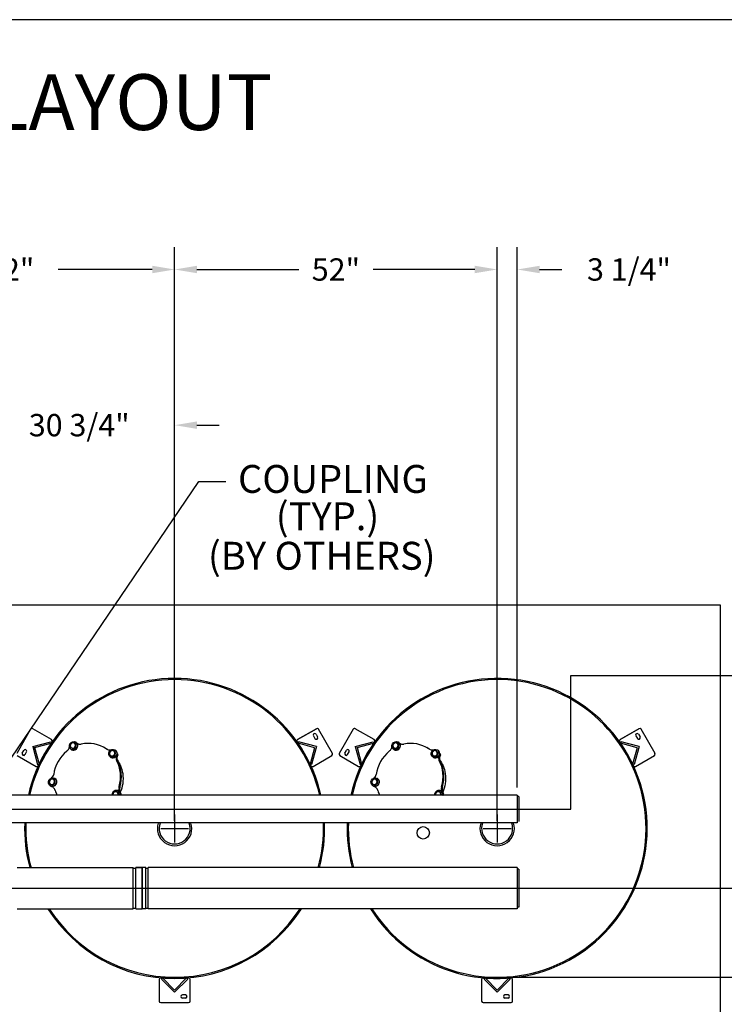
# Model space of a CAD drawing. Extents: x 1248 to 1910, y 1 to 580.
# Drawn here: x 1563 to 1676, y 421 to 580 of the extents above; entities that cross this region are included whole.
import ezdxf
from ezdxf.lldxf.tags import DXFTag

# ---------------------------------------------------------------- set-up
doc = ezdxf.new("R2010")
doc.units = 0
doc.header["$LTSCALE"] = 0.75
doc.header["$MEASUREMENT"] = 0
for name, color, linetype in [('1', 5, 'Continuous'), ('BORDER', 6, 'Continuous'), ('DIM', 1, 'Continuous'), ('LAYOUT', 7, 'Continuous'), ('PV-115DA', 7, 'Continuous'), ('T', 7, 'Continuous')]:
    doc.layers.add(name, color=color, linetype=linetype)
tags = doc.linetypes.add('CENTER', pattern=[2, 1.25, -0.25, 0.25, -0.25]).pattern_tags.tags
tags[10:11] = [DXFTag(74, 4), DXFTag(75, 0), DXFTag(340, '0'), DXFTag(46, 1.0), DXFTag(50, 0.0), DXFTag(44, 0.0), DXFTag(45, 0.0)]
tags[8:9] = [DXFTag(74, 4), DXFTag(75, 0), DXFTag(340, '0'), DXFTag(46, 1.0), DXFTag(50, 0.0), DXFTag(44, 0.0), DXFTag(45, 0.0)]
tags[6:7] = [DXFTag(74, 4), DXFTag(75, 0), DXFTag(340, '0'), DXFTag(46, 1.0), DXFTag(50, 0.0), DXFTag(44, 0.0), DXFTag(45, 0.0)]
tags[4:5] = [DXFTag(74, 4), DXFTag(75, 0), DXFTag(340, '0'), DXFTag(46, 1.0), DXFTag(50, 0.0), DXFTag(44, 0.0), DXFTag(45, 0.0)]
tags = doc.linetypes.add('PHANTOM', pattern=[2.5, 1.25, -0.25, 0.25, -0.25, 0.25, -0.25]).pattern_tags.tags
tags[14:15] = [DXFTag(74, 4), DXFTag(75, 0), DXFTag(340, '0'), DXFTag(46, 1.0), DXFTag(50, 0.0), DXFTag(44, 0.0), DXFTag(45, 0.0)]
tags[12:13] = [DXFTag(74, 4), DXFTag(75, 0), DXFTag(340, '0'), DXFTag(46, 1.0), DXFTag(50, 0.0), DXFTag(44, 0.0), DXFTag(45, 0.0)]
tags[10:11] = [DXFTag(74, 4), DXFTag(75, 0), DXFTag(340, '0'), DXFTag(46, 1.0), DXFTag(50, 0.0), DXFTag(44, 0.0), DXFTag(45, 0.0)]
tags[8:9] = [DXFTag(74, 4), DXFTag(75, 0), DXFTag(340, '0'), DXFTag(46, 1.0), DXFTag(50, 0.0), DXFTag(44, 0.0), DXFTag(45, 0.0)]
tags[6:7] = [DXFTag(74, 4), DXFTag(75, 0), DXFTag(340, '0'), DXFTag(46, 1.0), DXFTag(50, 0.0), DXFTag(44, 0.0), DXFTag(45, 0.0)]
tags[4:5] = [DXFTag(74, 4), DXFTag(75, 0), DXFTag(340, '0'), DXFTag(46, 1.0), DXFTag(50, 0.0), DXFTag(44, 0.0), DXFTag(45, 0.0)]

# ---------------------------------------------------------------- blocks, each defined once
blk = doc.blocks.new('FD')
for p, q in [((110.97, 42), (108.85, 39.88)), ((110.97, 41.64), (109.03, 39.7)), ((110.97, 42), (113.09, 39.88)), ((110.97, 41.64), (112.91, 39.7)), ((108.85, 39.88), (109.03, 39.7)), ((113.09, 39.88), (112.91, 39.7))]:
    blk.add_line(p, q)

msp = doc.modelspace()

# ---------------------------------------------------------------- linework, layer by layer
at = {"linetype": 'CENTER'}
msp.add_line((1651.47, 452.38), (1651.47, 473.89), dxfattribs=at)
for p, q in [((1564.38, 465.25), (1562.13, 461.35)), ((1567.76, 463.59), (1564.72, 465.34)), ((1610.45, 465.34), (1607.42, 463.59)), ((1607.42, 463.59), (1610.45, 465.34)), ((1613.04, 461.35), (1610.79, 465.25)), ((1616.38, 465.25), (1614.13, 461.35)), ((1619.76, 463.59), (1616.72, 465.34)), ((1662.45, 465.34), (1659.42, 463.59)), ((1659.42, 463.59), (1662.45, 465.34)), ((1665.04, 461.35), (1662.79, 465.25)), ((1609.96, 464.19), (1610.21, 463.76)), ((1610.39, 464.44), (1610.64, 464.01)), ((1661.96, 464.19), (1662.21, 463.76)), ((1662.39, 464.44), (1662.64, 464.01)), ((1567.85, 463.25), (1565.6, 459.35)), ((1608.02, 462.04), (1607.32, 463.25)), ((1609.57, 459.35), (1608.02, 462.04)), ((1619.85, 463.25), (1617.6, 459.35)), ((1660.02, 462.04), (1659.32, 463.25)), ((1661.57, 459.35), (1660.02, 462.04)), ((1562.22, 461.01), (1565.26, 459.26)), ((1563.03, 461.41), (1563.28, 461.84)), ((1563.47, 461.16), (1563.72, 461.59)), ((1609.92, 459.26), (1612.95, 461.01)), ((1614.22, 461.01), (1617.26, 459.26)), ((1615.03, 461.41), (1615.28, 461.84)), ((1615.47, 461.16), (1615.72, 461.59)), ((1661.92, 459.26), (1664.95, 461.01)), ((1642.84, 454.63), (1557.81, 454.63)), ((1642.84, 454.63), (1583.31, 454.63)), ((1642.84, 454.63), (1642.84, 450.13)), ((1642.84, 454.63), (1642.84, 450.13)), ((1643.09, 454.38), (1642.84, 454.38)), ((1643.09, 454.38), (1642.84, 454.38)), ((1643.09, 454.38), (1643.09, 450.38)), ((1643.09, 454.38), (1643.09, 450.38)), ((1642.84, 450.13), (1557.81, 450.13)), ((1642.84, 450.13), (1584.34, 450.13)), ((1642.84, 442.94), (1583.3, 442.94)), ((1642.84, 442.94), (1642.84, 436.31)), ((1643.09, 442.69), (1642.84, 442.69)), ((1643.09, 442.69), (1643.09, 436.56)), ((1642.84, 436.31), (1583.3, 436.31)), ((1643.09, 436.56), (1642.84, 436.56)), ((1585.09, 424.91), (1585.09, 421.41)), ((1585.34, 425.16), (1589.84, 425.16)), ((1590.09, 421.41), (1590.09, 424.91)), ((1637.09, 424.91), (1637.09, 421.41)), ((1637.34, 425.16), (1641.84, 425.16)), ((1642.09, 421.41), (1642.09, 424.91)), ((1589.34, 422.41), (1588.84, 422.41)), ((1641.34, 422.41), (1640.84, 422.41)), ((1585.34, 421.16), (1589.84, 421.16)), ((1589.34, 421.91), (1588.84, 421.91)), ((1637.34, 421.16), (1641.84, 421.16)), ((1641.34, 421.91), (1640.84, 421.91))]:
    msp.add_line(p, q)
at = {"color": 2, "linetype": 'CENTER', "ltscale": 10}
for p, q in [((1392.28, 452.38), (1651.47, 452.38)), ((1353.03, 439.63), (1680.76, 439.63))]:
    msp.add_line(p, q, dxfattribs=at)
at = {"color": 2}
for p, q in [((1587.59, 451.5), (1587.59, 447)), ((1639.59, 451.5), (1639.59, 447)), ((1585.34, 449.25), (1589.84, 449.25)), ((1637.34, 449.25), (1641.84, 449.25))]:
    msp.add_line(p, q, dxfattribs=at)
for centre, start, end in [((1564.6, 465.12), 60, 150), ((1610.57, 465.12), 30, 120), ((1616.6, 465.12), 60, 150), ((1662.57, 465.12), 30, 120), ((1610.17, 464.31), 30, 210), ((1610.42, 463.88), 210, 30), ((1662.17, 464.31), 30, 210), ((1662.42, 463.88), 210, 30), ((1567.63, 463.37), 330, 60), ((1607.54, 463.37), 120, 210), ((1619.63, 463.37), 330, 60), ((1659.54, 463.37), 120, 210), ((1563.25, 461.28), 150, 330), ((1563.5, 461.72), 330, 150), ((1612.82, 461.22), 300, 30), ((1614.35, 461.22), 150, 240), ((1615.25, 461.28), 150, 330), ((1615.5, 461.72), 330, 150), ((1664.82, 461.22), 300, 30), ((1565.38, 459.47), 240, 330), ((1609.79, 459.47), 210, 300), ((1617.38, 459.47), 240, 330), ((1661.79, 459.47), 210, 300), ((1585.34, 424.91), 90, 180), ((1589.84, 424.91), 0, 90), ((1637.34, 424.91), 90, 180), ((1641.84, 424.91), 0, 90), ((1588.84, 422.16), 90, 270), ((1589.34, 422.16), 270, 90), ((1640.84, 422.16), 90, 270), ((1641.34, 422.16), 270, 90), ((1585.34, 421.41), 180, 270), ((1589.84, 421.41), 270, 0), ((1637.34, 421.41), 180, 270), ((1641.84, 421.41), 270, 0)]:
    msp.add_arc(centre, 0.25, start, end)
at = {"layer": '1'}
for p, q in [((1562.21, 442.94), (1580.93, 442.94)), ((1580.93, 436.31), (1580.93, 442.94)), ((1580.93, 442.86), (1581.31, 442.86)), ((1581.31, 442.94), (1582.34, 442.94)), ((1582.34, 442.94), (1581.31, 442.94)), ((1581.31, 436.31), (1581.31, 442.94)), ((1581.31, 436.31), (1581.31, 442.94)), ((1582.34, 442.94), (1582.34, 436.31)), ((1582.34, 442.94), (1582.34, 438.63)), ((1582.34, 436.31), (1582.34, 442.94)), ((1582.96, 442.85), (1583.3, 442.85)), ((1562.21, 436.31), (1580.93, 436.31)), ((1580.33, 436.31), (1580.93, 436.31)), ((1580.93, 436.39), (1581.31, 436.39)), ((1581.31, 436.31), (1582.34, 436.31)), ((1582.96, 436.4), (1583.3, 436.4))]:
    msp.add_line(p, q, dxfattribs=at)
at = {"layer": '1', "linetype": 'Continuous'}
for p, q in [((1582.96, 442.94), (1582.34, 442.94)), ((1582.34, 436.31), (1582.34, 442.94)), ((1582.96, 436.31), (1582.96, 442.94)), ((1583.3, 436.31), (1583.3, 442.94)), ((1582.96, 436.31), (1582.34, 436.31))]:
    msp.add_line(p, q, dxfattribs=at)
at = {"layer": '1'}
msp.add_circle((1627.67, 448.54), 1, dxfattribs=at)
for centre, radius, start, end in [((1587.59, 449.25), 24.19, 12.8396, 167.1604), ((1587.59, 449.25), 24, 12.9416, 167.0584), ((1639.59, 449.25), 24.19, 212.336, 167.1604), ((1639.59, 449.25), 24, 212.6198, 167.0584), ((1587.59, 449.25), 24.19, 177.9268, 195.1281), ((1587.59, 449.25), 24, 177.9106, 195.2492), ((1587.59, 449.25), 2.78, 161.6646, 18.3354), ((1587.59, 449.25), 2.5, 159.5127, 20.4873), ((1587.59, 449.25), 24, 344.7506, 2.0894), ((1587.59, 449.25), 24.19, 344.8717, 2.0732), ((1639.59, 449.25), 24.19, 177.9268, 195.1283), ((1639.59, 449.25), 24, 177.9106, 195.2494), ((1639.59, 449.25), 2.78, 161.6646, 18.3354), ((1639.59, 449.25), 2.5, 159.5127, 20.4873), ((1639.59, 449.25), 2.5, 159.5127, 20.4873), ((1587.59, 449.25), 24.19, 212.3358, 327.664), ((1587.59, 449.25), 24, 212.6196, 327.3802)]:
    msp.add_arc(centre, radius, start, end, dxfattribs=at)
at = {"layer": 'BORDER'}
msp.add_line((1909.86, 579.66), (1248.08, 579.66), dxfattribs=at)
at = {"layer": 'BORDER', "linetype": 'PHANTOM', "ltscale": 15}
for p, q in [((1675.59, 485.25), (1386.09, 485.25)), ((1675.59, 343.25), (1675.59, 485.25))]:
    msp.add_line(p, q, dxfattribs=at)
at = {"layer": 'DIM'}
for p, q in [((1587.59, 450.5), (1587.59, 542.98)), ((1587.59, 450.5), (1587.59, 542.98)), ((1639.59, 450.5), (1639.59, 542.98)), ((1639.59, 450.5), (1639.59, 542.98)), ((1642.84, 455.88), (1642.84, 542.98)), ((1583.99, 539.38), (1568.84, 539.38)), ((1591.19, 539.38), (1607.59, 539.38)), ((1635.99, 539.38), (1619.59, 539.38)), ((1635.99, 539.38), (1632.39, 539.38)), ((1646.44, 539.38), (1650.04, 539.38)), ((1587.59, 450.5), (1587.59, 517.88)), ((1591.19, 514.28), (1594.79, 514.28)), ((1560.24, 459.09), (1591.49, 505.18)), ((1591.49, 505.18), (1595.83, 505.18)), ((1640.84, 425.25), (1692.42, 425.25))]:
    msp.add_line(p, q, dxfattribs=at)
at = {"layer": 'DIM', "linetype": 'CENTER'}
msp.add_line((1651.47, 473.89), (1805.39, 473.89), dxfattribs=at)
at = {"layer": 'DIM'}
for points in [[(1583.99, 539.98), (1583.99, 538.78), (1587.59, 539.38)], [(1591.19, 539.98), (1591.19, 538.78), (1587.59, 539.38)], [(1635.99, 539.98), (1635.99, 538.78), (1639.59, 539.38)], [(1635.99, 539.98), (1635.99, 538.78), (1639.59, 539.38)], [(1646.44, 539.98), (1646.44, 538.78), (1642.84, 539.38)], [(1591.19, 514.88), (1591.19, 513.68), (1587.59, 514.28)]]:
    msp.add_solid(points, dxfattribs=at)
at = {"layer": 'LAYOUT', "color": 2}
for p, q in [((1565.6, 459.35), (1567.85, 463.25)), ((1607.32, 463.25), (1608.02, 462.04)), ((1617.6, 459.35), (1619.85, 463.25)), ((1659.32, 463.25), (1660.02, 462.04)), ((1608.88, 460.56), (1609.57, 459.35)), ((1660.88, 460.56), (1661.57, 459.35)), ((1589.84, 425.16), (1585.34, 425.16)), ((1641.84, 425.16), (1637.34, 425.16))]:
    msp.add_line(p, q, dxfattribs=at)
at = {"layer": 'LAYOUT'}
for p, q in [((1567.53, 462.69), (1567.81, 463.18)), ((1619.53, 462.69), (1619.81, 463.18)), ((1609.25, 459.9), (1609.54, 459.41)), ((1661.25, 459.9), (1661.54, 459.41)), ((1585.98, 425.16), (1585.41, 425.16)), ((1637.98, 425.16), (1637.41, 425.16))]:
    msp.add_line(p, q, dxfattribs=at)
at = {"layer": 'LAYOUT', "color": 3}
for p, q in [((1565.68, 459.51), (1565.68, 459.51)), ((1617.68, 459.51), (1617.68, 459.51)), ((1589.66, 425.15), (1589.66, 425.15)), ((1641.66, 425.15), (1641.66, 425.15))]:
    msp.add_line(p, q, dxfattribs=at)
at = {"layer": 'PV-115DA'}
for p, q in [((1570.79, 462.73), (1570.77, 462.58)), ((1570.89, 462.31), (1571, 462.23)), ((1571.1, 463.03), (1570.97, 462.97)), ((1571.14, 462.13), (1571.21, 462.08)), ((1571.26, 463.11), (1571.33, 463.06)), ((1571.29, 462.2), (1571.42, 462.27)), ((1571.37, 462.16), (1571.5, 462.22)), ((1571.5, 462.93), (1571.39, 463.01)), ((1571.58, 462.88), (1571.47, 462.96)), ((1571.58, 462.34), (1571.65, 462.29)), ((1571.59, 462.51), (1571.61, 462.65)), ((1571.66, 463.15), (1571.62, 463.17)), ((1571.76, 463.09), (1571.63, 463.17)), ((1571.64, 463.16), (1571.65, 463.15)), ((1571.72, 462.78), (1571.64, 462.83)), ((1571.68, 462.46), (1571.7, 462.61)), ((1571.77, 463.08), (1571.97, 462.93)), ((1571.8, 463.04), (1571.84, 463.01)), ((1576.4, 462.21), (1576.26, 462.28)), ((1576.56, 462.1), (1576.68, 462.02)), ((1576.69, 462.02), (1576.78, 461.97)), ((1622.79, 462.73), (1622.77, 462.58)), ((1622.89, 462.31), (1623, 462.23)), ((1623.1, 463.03), (1622.97, 462.97)), ((1623.14, 462.13), (1623.21, 462.08)), ((1623.26, 463.11), (1623.33, 463.06)), ((1623.29, 462.2), (1623.42, 462.27)), ((1623.37, 462.16), (1623.5, 462.22)), ((1623.5, 462.93), (1623.39, 463.01)), ((1623.58, 462.88), (1623.47, 462.96)), ((1623.58, 462.34), (1623.65, 462.29)), ((1623.59, 462.51), (1623.61, 462.65)), ((1623.66, 463.15), (1623.62, 463.17)), ((1623.76, 463.09), (1623.63, 463.17)), ((1623.64, 463.16), (1623.65, 463.15)), ((1623.72, 462.78), (1623.64, 462.83)), ((1623.68, 462.46), (1623.7, 462.61)), ((1623.77, 463.08), (1623.97, 462.93)), ((1623.8, 463.04), (1623.84, 463.01)), ((1628.4, 462.21), (1628.26, 462.28)), ((1628.56, 462.1), (1628.68, 462.02)), ((1628.69, 462.02), (1628.78, 461.97)), ((1570.19, 461.7), (1570.31, 461.8)), ((1570.97, 461.95), (1570.93, 461.97)), ((1577.16, 461.56), (1577.12, 461.43)), ((1577.17, 461.13), (1577.26, 461.03)), ((1577.3, 460.71), (1577.27, 460.72)), ((1577.38, 460.9), (1577.46, 460.85)), ((1577.52, 461.8), (1577.39, 461.77)), ((1577.54, 460.94), (1577.68, 460.97)), ((1577.63, 460.89), (1577.76, 460.92)), ((1577.69, 461.84), (1577.77, 461.79)), ((1577.89, 461.61), (1577.8, 461.71)), ((1577.93, 460.97), (1577.85, 461.01)), ((1577.98, 461.56), (1577.89, 461.66)), ((1577.9, 461.18), (1577.95, 461.32)), ((1577.99, 461.9), (1577.96, 461.92)), ((1577.99, 461.13), (1578.03, 461.27)), ((1578.01, 461.48), (1578.08, 461.44)), ((1578.23, 461), (1578.21, 460.95)), ((1578.3, 461.2), (1578.3, 461.19)), ((1578.39, 461.26), (1578.31, 461.31)), ((1578.44, 461.12), (1578.35, 460.87)), ((1622.19, 461.7), (1622.31, 461.8)), ((1622.97, 461.95), (1622.93, 461.97)), ((1629.16, 461.56), (1629.12, 461.43)), ((1629.17, 461.13), (1629.26, 461.03)), ((1629.3, 460.71), (1629.27, 460.72)), ((1629.38, 460.9), (1629.46, 460.85)), ((1629.52, 461.8), (1629.39, 461.77)), ((1629.54, 460.94), (1629.68, 460.97)), ((1629.63, 460.89), (1629.76, 460.92)), ((1629.69, 461.84), (1629.77, 461.79)), ((1629.89, 461.61), (1629.8, 461.71)), ((1629.93, 460.97), (1629.85, 461.01)), ((1629.98, 461.56), (1629.89, 461.66)), ((1629.9, 461.18), (1629.95, 461.32)), ((1629.99, 461.9), (1629.96, 461.92)), ((1629.99, 461.13), (1630.03, 461.27)), ((1630.01, 461.48), (1630.08, 461.44)), ((1630.23, 461), (1630.21, 460.95)), ((1630.3, 461.2), (1630.3, 461.19)), ((1630.39, 461.26), (1630.31, 461.31)), ((1630.44, 461.12), (1630.35, 460.87)), ((1568.28, 457.29), (1568.24, 457.31)), ((1620.28, 457.29), (1620.24, 457.31)), ((1567.39, 456.78), (1567.41, 456.64)), ((1567.42, 456.47), (1567.5, 456.42)), ((1567.63, 457.15), (1567.52, 457.06)), ((1567.69, 456.04), (1567.55, 456.12)), ((1567.59, 456.1), (1567.55, 456.12)), ((1567.57, 456.4), (1567.7, 456.35)), ((1567.58, 456.11), (1567.57, 456.11)), ((1567.66, 456.35), (1567.78, 456.3)), ((1567.82, 455.98), (1567.7, 456.03)), ((1567.86, 456.28), (1567.93, 456.23)), ((1568.05, 457.13), (1567.93, 457.18)), ((1567.99, 456.38), (1568.11, 456.47)), ((1568.08, 456.33), (1568.19, 456.42)), ((1568.21, 457.06), (1568.29, 457.02)), ((1568.23, 456.75), (1568.22, 456.89)), ((1568.25, 456.57), (1568.33, 456.53)), ((1568.32, 456.7), (1568.31, 456.84)), ((1578.64, 456.02), (1578.59, 455.88)), ((1578.77, 455.94), (1578.73, 455.8)), ((1619.39, 456.78), (1619.41, 456.64)), ((1619.42, 456.47), (1619.5, 456.42)), ((1619.63, 457.15), (1619.52, 457.06)), ((1619.69, 456.04), (1619.55, 456.12)), ((1619.59, 456.1), (1619.55, 456.12)), ((1619.57, 456.4), (1619.7, 456.35)), ((1619.58, 456.11), (1619.57, 456.11)), ((1619.66, 456.35), (1619.78, 456.3)), ((1619.82, 455.98), (1619.7, 456.03)), ((1619.86, 456.28), (1619.93, 456.23)), ((1620.05, 457.13), (1619.93, 457.18)), ((1619.99, 456.38), (1620.11, 456.47)), ((1620.08, 456.33), (1620.19, 456.42)), ((1620.21, 457.06), (1620.29, 457.02)), ((1620.23, 456.75), (1620.22, 456.89)), ((1620.25, 456.57), (1620.33, 456.53)), ((1620.32, 456.7), (1620.31, 456.84)), ((1630.64, 456.02), (1630.59, 455.88)), ((1630.77, 455.94), (1630.73, 455.8)), ((1568.33, 455.37), (1568.28, 455.51)), ((1577.75, 455.01), (1577.68, 454.89)), ((1578.15, 455.17), (1578.01, 455.17)), ((1578.32, 455.17), (1578.4, 455.13)), ((1578.47, 454.91), (1578.4, 455.03)), ((1578.55, 454.86), (1578.49, 454.98)), ((1578.53, 455.28), (1578.5, 455.29)), ((1578.55, 454.75), (1578.63, 454.71)), ((1578.81, 454.96), (1578.81, 454.95)), ((1578.88, 454.99), (1578.94, 454.87)), ((1620.33, 455.37), (1620.28, 455.51)), ((1629.75, 455.01), (1629.68, 454.89)), ((1630.15, 455.17), (1630.01, 455.17)), ((1630.32, 455.17), (1630.4, 455.13)), ((1630.47, 454.91), (1630.4, 455.03)), ((1630.55, 454.86), (1630.49, 454.98)), ((1630.53, 455.28), (1630.5, 455.29)), ((1630.55, 454.75), (1630.63, 454.71)), ((1630.81, 454.96), (1630.81, 454.95)), ((1630.88, 454.99), (1630.94, 454.87))]:
    msp.add_line(p, q, dxfattribs=at)
for centre, major_axis, start_param, end_param in [((1569.5, 462.59), (0.6, 1.04), 4.655027, 5.045377), ((1571.19, 462.62), (0.218, 0.378), 2.155531, 2.871018), ((1571.19, 462.62), (0.218, 0.378), 1.108333, 1.82382), ((1571.31, 462.55), (0.345, 0.598), 3.141593, 5.654867), ((1571.19, 462.62), (0.218, 0.378), 3.202728, 3.918215), ((1571.19, 462.62), (0.218, 0.378), 0.061136, 0.776622), ((1571.19, 462.62), (0.218, 0.378), 4.249926, 4.965413), ((1571.19, 462.62), (0.218, 0.378), 5.297123, 6.01261), ((1571.56, 463.06), (0.062, 0.108), 6.178466, 6.476143), ((1571.31, 462.55), (0.345, 0.598), 5.654867, 6.283185), ((1571.7, 462.98), (0.062, 0.108), 6.178466, 6.283185), ((1572.4, 463.76), (-0.473, -0.82), 6.154037, 6.974033), ((1572.54, 463.69), (-0.473, -0.82), 6.154037, 6.197265), ((1573.45, 457.41), (-2.81, -4.87), 3.076579, 3.856868), ((1573.59, 457.33), (-2.81, -4.87), 3.076579, 3.141593), ((1577.06, 462.6), (-0.349, -0.604), 6.222394, 6.539983), ((1621.5, 462.59), (0.6, 1.04), 4.655027, 5.045377), ((1623.19, 462.62), (0.218, 0.378), 2.155531, 2.871018), ((1623.19, 462.62), (0.218, 0.378), 1.108333, 1.82382), ((1623.31, 462.55), (0.345, 0.598), 3.141593, 5.654867), ((1623.19, 462.62), (0.218, 0.378), 3.202728, 3.918215), ((1623.19, 462.62), (0.218, 0.378), 0.061136, 0.776622), ((1623.19, 462.62), (0.218, 0.378), 4.249926, 4.965413), ((1623.19, 462.62), (0.218, 0.378), 5.297123, 6.01261), ((1623.56, 463.06), (0.062, 0.108), 6.178466, 6.476143), ((1623.31, 462.55), (0.345, 0.598), 5.654867, 6.283185), ((1623.7, 462.98), (0.062, 0.108), 6.178466, 6.283185), ((1624.4, 463.76), (-0.473, -0.82), 6.154037, 6.974033), ((1624.54, 463.69), (-0.473, -0.82), 6.154037, 6.197265), ((1625.45, 457.41), (-2.81, -4.87), 3.076579, 3.856868), ((1625.59, 457.33), (-2.81, -4.87), 3.076579, 3.141593), ((1629.06, 462.6), (-0.349, -0.604), 6.222394, 6.539983), ((1573.45, 457.41), (-2.81, -4.87), 4.333216, 5.113505), ((1569.9, 462.33), (0.349, 0.604), 4.337439, 4.655027), ((1577.2, 463.09), (-0.6, -1.04), 0.256798, 0.63613), ((1577.53, 461.37), (-0.218, -0.378), 5.087684, 5.803171), ((1577.53, 461.37), (-0.218, -0.378), 4.040486, 4.755973), ((1577.53, 461.37), (-0.218, -0.378), 6.134881, 6.850368), ((1577.65, 461.3), (0.345, 0.598), 3.141593, 4.39823), ((1577.53, 461.37), (-0.218, -0.378), 2.993289, 3.708776), ((1577.53, 461.37), (-0.218, -0.378), 0.898894, 1.614381), ((1577.53, 461.37), (-0.218, -0.378), 1.946091, 2.661578), ((1577.65, 461.3), (0.345, 0.598), 4.39823, 6.283185), ((1579.07, 460.66), (-0.473, -0.82), 4.8974, 5.717396), ((1579.2, 460.58), (-0.473, -0.82), 4.8974, 5.717396), ((1578.19, 461.23), (0.062, 0.108), 4.921828, 5.346836), ((1578.32, 461.16), (0.062, 0.108), 4.921828, 6.283185), ((1625.45, 457.41), (-2.81, -4.87), 4.333216, 5.113505), ((1621.9, 462.33), (0.349, 0.604), 4.337439, 4.655027), ((1629.2, 463.09), (-0.6, -1.04), 0.256798, 0.63613), ((1629.53, 461.37), (-0.218, -0.378), 5.087684, 5.803171), ((1629.53, 461.37), (-0.218, -0.378), 4.040486, 4.755973), ((1629.53, 461.37), (-0.218, -0.378), 6.134881, 6.850368), ((1629.65, 461.3), (0.345, 0.598), 3.141593, 4.39823), ((1629.53, 461.37), (-0.218, -0.378), 2.993289, 3.708776), ((1629.53, 461.37), (-0.218, -0.378), 0.898894, 1.614381), ((1629.53, 461.37), (-0.218, -0.378), 1.946091, 2.661578), ((1629.65, 461.3), (0.345, 0.598), 4.39823, 6.283185), ((1631.07, 460.66), (-0.473, -0.82), 4.8974, 5.717396), ((1631.2, 460.58), (-0.473, -0.82), 4.8974, 5.717396), ((1630.19, 461.23), (0.062, 0.108), 4.921828, 5.346836), ((1630.32, 461.16), (0.062, 0.108), 4.921828, 6.283185), ((1573.45, 457.41), (-2.81, -4.87), 1.819942, 2.600231), ((1573.59, 457.33), (-2.81, -4.87), 1.819942, 2.600231), ((1625.45, 457.41), (-2.81, -4.87), 1.819942, 2.600231), ((1625.59, 457.33), (-2.81, -4.87), 1.819942, 2.600231), ((1567.93, 456.7), (0.345, 0.598), 3.141593, 6.283185), ((1567.19, 458.09), (0.473, 0.82), 4.338011, 5.089077), ((1619.93, 456.7), (0.345, 0.598), 3.141593, 6.283185), ((1619.19, 458.09), (0.473, 0.82), 4.338011, 5.089077), ((1567.81, 456.77), (0.218, 0.378), 1.317773, 2.03326), ((1567.81, 456.77), (0.218, 0.378), 2.36497, 3.080457), ((1567.61, 456.22), (0.062, 0.108), 2.926759, 3.27074), ((1567.81, 456.77), (0.218, 0.378), 0.270575, 0.986062), ((1567.75, 456.15), (0.062, 0.108), 3.141593, 3.27074), ((1567.81, 456.77), (0.218, 0.378), 3.412168, 4.127655), ((1567.26, 454.94), (0.6, 1.04), 5.911664, 6.38638), ((1567.39, 454.86), (0.6, 1.04), 0.067687, 0.166007), ((1567.81, 456.77), (0.218, 0.378), 5.506563, 6.22205), ((1567.81, 456.77), (0.218, 0.378), 4.459365, 5.174852), ((1567.65, 455.26), (0.349, 0.604), 5.594076, 5.911664), ((1579.24, 455.71), (-0.349, -0.604), 4.965757, 5.283346), ((1579.37, 455.63), (-0.349, -0.604), 4.965757, 5.283346), ((1619.81, 456.77), (0.218, 0.378), 1.317773, 2.03326), ((1619.81, 456.77), (0.218, 0.378), 2.36497, 3.080457), ((1619.61, 456.22), (0.062, 0.108), 2.926759, 3.27074), ((1619.81, 456.77), (0.218, 0.378), 0.270575, 0.986062), ((1619.75, 456.15), (0.062, 0.108), 3.141593, 3.27074), ((1619.81, 456.77), (0.218, 0.378), 3.412168, 4.127655), ((1619.26, 454.94), (0.6, 1.04), 5.911664, 6.38638), ((1619.39, 454.86), (0.6, 1.04), 0.067687, 0.166007), ((1619.81, 456.77), (0.218, 0.378), 5.506563, 6.22205), ((1619.81, 456.77), (0.218, 0.378), 4.459365, 5.174852), ((1619.65, 455.26), (0.349, 0.604), 5.594076, 5.911664), ((1631.24, 455.71), (-0.349, -0.604), 4.965757, 5.283346), ((1631.37, 455.63), (-0.349, -0.604), 4.965757, 5.283346), ((1573.45, 457.41), (-2.81, -4.87), 5.589853, 5.739462), ((1578.16, 454.7), (-0.345, -0.598), 1.970861, 5.316617), ((1578.07, 454.75), (-0.218, -0.378), 4.878244, 5.494229), ((1578.07, 454.75), (-0.218, -0.378), 3.831047, 4.546534), ((1578.07, 454.75), (-0.218, -0.378), 2.783849, 3.499336), ((1578.07, 454.75), (-0.218, -0.378), 1.793249, 2.452139), ((1578.19, 454.68), (-0.345, -0.598), 1.998166, 3.141593), ((1579.72, 455.74), (-0.6, -1.04), 5.283346, 5.758136), ((1579.86, 455.66), (-0.6, -1.04), 5.283346, 5.820874), ((1578.71, 454.88), (-0.062, -0.108), 2.169332, 2.642422), ((1578.84, 454.8), (-0.062, -0.108), 0.637774, 2.642422), ((1625.45, 457.41), (-2.81, -4.87), 5.589853, 5.739462), ((1630.16, 454.7), (-0.345, -0.598), 1.970861, 5.316617), ((1630.07, 454.75), (-0.218, -0.378), 4.878244, 5.494229), ((1630.07, 454.75), (-0.218, -0.378), 3.831047, 4.546534), ((1630.07, 454.75), (-0.218, -0.378), 2.783849, 3.499336), ((1630.07, 454.75), (-0.218, -0.378), 1.793249, 2.452139), ((1630.19, 454.68), (-0.345, -0.598), 1.998166, 3.141593), ((1631.72, 455.74), (-0.6, -1.04), 5.283346, 5.758136), ((1631.86, 455.66), (-0.6, -1.04), 5.283346, 5.820874), ((1630.71, 454.88), (-0.062, -0.108), 2.169332, 2.642422), ((1630.84, 454.8), (-0.062, -0.108), 0.637774, 2.642422)]:
    msp.add_ellipse(centre, major_axis=major_axis, ratio=0.951057, start_param=start_param, end_param=end_param, dxfattribs=at)
for centre, major_axis in [((1571.28, 462.57), (0.345, 0.598)), ((1577.62, 461.32), (-0.345, -0.598)), ((1623.28, 462.57), (0.345, 0.598)), ((1629.62, 461.32), (-0.345, -0.598)), ((1567.9, 456.72), (0.345, 0.598)), ((1619.9, 456.72), (0.345, 0.598))]:
    msp.add_ellipse(centre, major_axis=major_axis, ratio=0.951057, dxfattribs=at)
for points, weights in [([(1570.77, 462.58), (1570.76, 462.5), (1570.76, 462.41)], [1, 1.01903336351, 1.00131912706]), ([(1570.76, 462.41), (1570.82, 462.36), (1570.89, 462.31)], [1.00131912706, 1.01903336351, 1]), ([(1570.82, 462.9), (1570.8, 462.81), (1570.79, 462.73)], [1.00131912706, 1.0190333635, 1]), ([(1570.97, 462.97), (1570.9, 462.94), (1570.82, 462.9)], [1, 1.01903336351, 1.00131912706]), ([(1571, 462.23), (1571.06, 462.18), (1571.14, 462.13)], [1, 1.0190333635, 1.00131912706]), ([(1571.26, 463.11), (1571.17, 463.07), (1571.1, 463.03)], [1.00131912706, 1.01903336351, 1]), ([(1571.14, 462.13), (1571.22, 462.17), (1571.29, 462.2)], [1.00131912706, 1.01903336351, 1]), ([(1571.21, 462.08), (1571.3, 462.12), (1571.37, 462.16)], [1.00131912706, 1.01903336351, 1]), ([(1571.39, 463.01), (1571.33, 463.05), (1571.26, 463.11)], [1, 1.0190333635, 1.00131912706]), ([(1571.47, 462.96), (1571.41, 463.01), (1571.33, 463.06)], [1, 1.0190333635, 1.00131912706]), ([(1571.42, 462.27), (1571.49, 462.3), (1571.58, 462.34)], [1, 1.01903336351, 1.00131912706]), ([(1571.64, 462.83), (1571.56, 462.88), (1571.5, 462.93)], [1.00131912706, 1.01903336351, 1]), ([(1571.5, 462.22), (1571.57, 462.25), (1571.65, 462.29)], [1, 1.01903336351, 1.00131912706]), ([(1571.72, 462.78), (1571.65, 462.83), (1571.58, 462.88)], [1.00131912706, 1.01903336351, 1]), ([(1571.58, 462.34), (1571.59, 462.43), (1571.59, 462.51)], [1.00131912706, 1.01903336347, 1]), ([(1571.61, 462.65), (1571.62, 462.74), (1571.64, 462.83)], [1, 1.01903336348, 1.00131912706]), ([(1571.65, 462.29), (1571.67, 462.38), (1571.68, 462.46)], [1.00131912706, 1.01903336347, 1]), ([(1571.7, 462.61), (1571.71, 462.69), (1571.72, 462.78)], [1, 1.01903336348, 1.00131912706]), ([(1622.77, 462.58), (1622.76, 462.5), (1622.76, 462.41)], [1, 1.01903336351, 1.00131912706]), ([(1622.76, 462.41), (1622.82, 462.36), (1622.89, 462.31)], [1.00131912706, 1.01903336351, 1]), ([(1622.82, 462.9), (1622.8, 462.81), (1622.79, 462.73)], [1.00131912706, 1.0190333635, 1]), ([(1622.97, 462.97), (1622.9, 462.94), (1622.82, 462.9)], [1, 1.01903336351, 1.00131912706]), ([(1623, 462.23), (1623.06, 462.18), (1623.14, 462.13)], [1, 1.0190333635, 1.00131912706]), ([(1623.26, 463.11), (1623.17, 463.07), (1623.1, 463.03)], [1.00131912706, 1.01903336351, 1]), ([(1623.14, 462.13), (1623.22, 462.17), (1623.29, 462.2)], [1.00131912706, 1.01903336351, 1]), ([(1623.21, 462.08), (1623.3, 462.12), (1623.37, 462.16)], [1.00131912706, 1.01903336351, 1]), ([(1623.39, 463.01), (1623.33, 463.05), (1623.26, 463.11)], [1, 1.0190333635, 1.00131912706]), ([(1623.47, 462.96), (1623.41, 463.01), (1623.33, 463.06)], [1, 1.0190333635, 1.00131912706]), ([(1623.42, 462.27), (1623.49, 462.3), (1623.58, 462.34)], [1, 1.01903336351, 1.00131912706]), ([(1623.64, 462.83), (1623.56, 462.88), (1623.5, 462.93)], [1.00131912706, 1.01903336351, 1]), ([(1623.5, 462.22), (1623.57, 462.25), (1623.65, 462.29)], [1, 1.01903336351, 1.00131912706]), ([(1623.72, 462.78), (1623.65, 462.83), (1623.58, 462.88)], [1.00131912706, 1.01903336351, 1]), ([(1623.58, 462.34), (1623.59, 462.43), (1623.59, 462.51)], [1.00131912706, 1.01903336347, 1]), ([(1623.61, 462.65), (1623.62, 462.74), (1623.64, 462.83)], [1, 1.01903336348, 1.00131912706]), ([(1623.65, 462.29), (1623.67, 462.38), (1623.68, 462.46)], [1.00131912706, 1.01903336347, 1]), ([(1623.7, 462.61), (1623.71, 462.69), (1623.72, 462.78)], [1, 1.01903336348, 1.00131912706]), ([(1577.12, 461.43), (1577.09, 461.35), (1577.07, 461.26)], [1, 1.0190333635, 1.00131912706]), ([(1577.07, 461.26), (1577.12, 461.19), (1577.17, 461.13)], [1.00131912706, 1.01903336351, 1]), ([(1577.22, 461.73), (1577.19, 461.64), (1577.16, 461.56)], [1.00131912706, 1.01903336351, 1]), ([(1577.39, 461.77), (1577.31, 461.75), (1577.22, 461.73)], [1, 1.01903336351, 1.00131912706]), ([(1577.26, 461.03), (1577.32, 460.97), (1577.38, 460.9)], [1, 1.01903336351, 1.00131912706]), ([(1577.38, 460.9), (1577.46, 460.92), (1577.54, 460.94)], [1.00131912706, 1.01903336347, 1]), ([(1577.46, 460.85), (1577.55, 460.87), (1577.63, 460.89)], [1.00131912706, 1.01903336347, 1]), ([(1577.69, 461.84), (1577.6, 461.82), (1577.52, 461.8)], [1.00131912706, 1.0190333635, 1]), ([(1577.68, 460.97), (1577.76, 460.99), (1577.85, 461.01)], [1, 1.01903336348, 1.00131912706]), ([(1577.8, 461.71), (1577.75, 461.77), (1577.69, 461.84)], [1, 1.01903336351, 1.00131912706]), ([(1577.76, 460.92), (1577.84, 460.94), (1577.93, 460.97)], [1, 1.01903336348, 1.00131912706]), ([(1577.89, 461.66), (1577.83, 461.72), (1577.77, 461.79)], [1, 1.01903336351, 1.00131912706]), ([(1577.85, 461.01), (1577.88, 461.1), (1577.9, 461.18)], [1.00131912706, 1.01903336351, 1]), ([(1578.01, 461.48), (1577.94, 461.55), (1577.89, 461.61)], [1.00131912706, 1.01903336351, 1]), ([(1577.93, 460.97), (1577.96, 461.05), (1577.99, 461.13)], [1.00131912706, 1.01903336351, 1]), ([(1577.95, 461.32), (1577.97, 461.39), (1578.01, 461.48)], [1, 1.0190333635, 1.00131912706]), ([(1578.08, 461.44), (1578.03, 461.5), (1577.98, 461.56)], [1.00131912706, 1.01903336351, 1]), ([(1578.03, 461.27), (1578.06, 461.35), (1578.08, 461.44)], [1, 1.0190333635, 1.00131912706]), ([(1629.12, 461.43), (1629.09, 461.35), (1629.07, 461.26)], [1, 1.0190333635, 1.00131912706]), ([(1629.07, 461.26), (1629.12, 461.19), (1629.17, 461.13)], [1.00131912706, 1.01903336351, 1]), ([(1629.22, 461.73), (1629.19, 461.64), (1629.16, 461.56)], [1.00131912706, 1.01903336351, 1]), ([(1629.39, 461.77), (1629.31, 461.75), (1629.22, 461.73)], [1, 1.01903336351, 1.00131912706]), ([(1629.26, 461.03), (1629.32, 460.97), (1629.38, 460.9)], [1, 1.01903336351, 1.00131912706]), ([(1629.38, 460.9), (1629.46, 460.92), (1629.54, 460.94)], [1.00131912706, 1.01903336347, 1]), ([(1629.46, 460.85), (1629.55, 460.87), (1629.63, 460.89)], [1.00131912706, 1.01903336347, 1]), ([(1629.69, 461.84), (1629.6, 461.82), (1629.52, 461.8)], [1.00131912706, 1.0190333635, 1]), ([(1629.68, 460.97), (1629.76, 460.99), (1629.85, 461.01)], [1, 1.01903336348, 1.00131912706]), ([(1629.8, 461.71), (1629.75, 461.77), (1629.69, 461.84)], [1, 1.01903336351, 1.00131912706]), ([(1629.76, 460.92), (1629.84, 460.94), (1629.93, 460.97)], [1, 1.01903336348, 1.00131912706]), ([(1629.89, 461.66), (1629.83, 461.72), (1629.77, 461.79)], [1, 1.01903336351, 1.00131912706]), ([(1629.85, 461.01), (1629.88, 461.1), (1629.9, 461.18)], [1.00131912706, 1.01903336351, 1]), ([(1630.01, 461.48), (1629.94, 461.55), (1629.89, 461.61)], [1.00131912706, 1.01903336351, 1]), ([(1629.93, 460.97), (1629.96, 461.05), (1629.99, 461.13)], [1.00131912706, 1.01903336351, 1]), ([(1629.95, 461.32), (1629.97, 461.39), (1630.01, 461.48)], [1, 1.0190333635, 1.00131912706]), ([(1630.08, 461.44), (1630.03, 461.5), (1629.98, 461.56)], [1.00131912706, 1.01903336351, 1]), ([(1630.03, 461.27), (1630.06, 461.35), (1630.08, 461.44)], [1, 1.0190333635, 1.00131912706]), ([(1567.78, 457.25), (1567.7, 457.2), (1567.63, 457.15)], [1.00131912706, 1.01903336351, 1]), ([(1567.93, 457.18), (1567.86, 457.22), (1567.78, 457.25)], [1, 1.01903336348, 1.00131912706]), ([(1619.78, 457.25), (1619.7, 457.2), (1619.63, 457.15)], [1.00131912706, 1.01903336351, 1]), ([(1619.93, 457.18), (1619.86, 457.22), (1619.78, 457.25)], [1, 1.01903336348, 1.00131912706]), ([(1567.52, 457.06), (1567.46, 457.01), (1567.38, 456.95)], [1, 1.0190333635, 1.00131912706]), ([(1567.38, 456.95), (1567.39, 456.86), (1567.39, 456.78)], [1.00131912706, 1.01903336351, 1]), ([(1567.41, 456.64), (1567.41, 456.56), (1567.42, 456.47)], [1, 1.01903336351, 1.00131912706]), ([(1567.42, 456.47), (1567.5, 456.43), (1567.57, 456.4)], [1.00131912706, 1.0190333635, 1]), ([(1567.5, 456.42), (1567.59, 456.38), (1567.66, 456.35)], [1.00131912706, 1.0190333635, 1]), ([(1567.7, 456.35), (1567.77, 456.31), (1567.86, 456.28)], [1, 1.01903336351, 1.00131912706]), ([(1567.78, 456.3), (1567.86, 456.27), (1567.93, 456.23)], [1, 1.01903336351, 1.00131912706]), ([(1567.86, 456.28), (1567.93, 456.33), (1567.99, 456.38)], [1.00131912706, 1.01903336351, 1]), ([(1567.93, 456.23), (1568.01, 456.29), (1568.08, 456.33)], [1.00131912706, 1.01903336351, 1]), ([(1568.21, 457.06), (1568.13, 457.1), (1568.05, 457.13)], [1.00131912706, 1.01903336347, 1]), ([(1568.11, 456.47), (1568.17, 456.52), (1568.25, 456.57)], [1, 1.0190333635, 1.00131912706]), ([(1568.19, 456.42), (1568.26, 456.47), (1568.33, 456.53)], [1, 1.0190333635, 1.00131912706]), ([(1568.22, 456.89), (1568.21, 456.97), (1568.21, 457.06)], [1, 1.01903336351, 1.00131912706]), ([(1568.25, 456.57), (1568.24, 456.67), (1568.23, 456.75)], [1.00131912706, 1.01903336351, 1]), ([(1568.31, 456.84), (1568.3, 456.92), (1568.29, 457.02)], [1, 1.01903336351, 1.00131912706]), ([(1568.33, 456.53), (1568.32, 456.62), (1568.32, 456.7)], [1.00131912706, 1.01903336351, 1]), ([(1619.52, 457.06), (1619.46, 457.01), (1619.38, 456.95)], [1, 1.0190333635, 1.00131912706]), ([(1619.38, 456.95), (1619.39, 456.86), (1619.39, 456.78)], [1.00131912706, 1.01903336351, 1]), ([(1619.41, 456.64), (1619.41, 456.56), (1619.42, 456.47)], [1, 1.01903336351, 1.00131912706]), ([(1619.42, 456.47), (1619.5, 456.43), (1619.57, 456.4)], [1.00131912706, 1.0190333635, 1]), ([(1619.5, 456.42), (1619.59, 456.38), (1619.66, 456.35)], [1.00131912706, 1.0190333635, 1]), ([(1619.7, 456.35), (1619.77, 456.31), (1619.86, 456.28)], [1, 1.01903336351, 1.00131912706]), ([(1619.78, 456.3), (1619.86, 456.27), (1619.93, 456.23)], [1, 1.01903336351, 1.00131912706]), ([(1619.86, 456.28), (1619.93, 456.33), (1619.99, 456.38)], [1.00131912706, 1.01903336351, 1]), ([(1619.93, 456.23), (1620.01, 456.29), (1620.08, 456.33)], [1.00131912706, 1.01903336351, 1]), ([(1620.21, 457.06), (1620.13, 457.1), (1620.05, 457.13)], [1.00131912706, 1.01903336347, 1]), ([(1620.11, 456.47), (1620.17, 456.52), (1620.25, 456.57)], [1, 1.0190333635, 1.00131912706]), ([(1620.19, 456.42), (1620.26, 456.47), (1620.33, 456.53)], [1, 1.0190333635, 1.00131912706]), ([(1620.22, 456.89), (1620.21, 456.97), (1620.21, 457.06)], [1, 1.01903336351, 1.00131912706]), ([(1620.25, 456.57), (1620.24, 456.67), (1620.23, 456.75)], [1.00131912706, 1.01903336351, 1]), ([(1620.31, 456.84), (1620.3, 456.92), (1620.29, 457.02)], [1, 1.01903336351, 1.00131912706]), ([(1620.33, 456.53), (1620.32, 456.62), (1620.32, 456.7)], [1.00131912706, 1.01903336351, 1]), ([(1577.68, 454.89), (1577.64, 454.82), (1577.6, 454.73)], [1, 1.01903336351, 1.00131912706]), ([(1577.6, 454.73), (1577.62, 454.68), (1577.65, 454.63)], [1.00131912706, 1.01395208333, 1.00789569414]), ([(1577.84, 455.16), (1577.79, 455.08), (1577.75, 455.01)], [1.00131912706, 1.01903336351, 1]), ([(1578.01, 455.17), (1577.93, 455.17), (1577.84, 455.16)], [1, 1.0190333635, 1.00131912706]), ([(1578.32, 455.17), (1578.23, 455.17), (1578.15, 455.17)], [1.00131912706, 1.01903336351, 1]), ([(1578.4, 455.03), (1578.36, 455.1), (1578.32, 455.17)], [1, 1.01903336351, 1.00131912706]), ([(1578.49, 454.98), (1578.45, 455.05), (1578.4, 455.13)], [1, 1.01903336351, 1.00131912706]), ([(1578.55, 454.75), (1578.51, 454.84), (1578.47, 454.91)], [1.00131912706, 1.0190333635, 1]), ([(1578.47, 454.63), (1578.51, 454.69), (1578.55, 454.75)], [1.00516846261, 1.01618659962, 1.00131912706]), ([(1578.63, 454.71), (1578.59, 454.79), (1578.55, 454.86)], [1.00131912706, 1.0190333635, 1]), ([(1578.59, 454.63), (1578.61, 454.67), (1578.63, 454.71)], [1.00982123409, 1.01042090871, 1.00131912706]), ([(1578.85, 454.65), (1578.86, 454.64), (1578.86, 454.63)], [1.62152504406, 1.61875348957, 1.61422023958]), ([(1629.68, 454.89), (1629.64, 454.82), (1629.6, 454.73)], [1, 1.01903336351, 1.00131912706]), ([(1629.6, 454.73), (1629.62, 454.68), (1629.65, 454.63)], [1.00131912706, 1.01395208333, 1.00789569414]), ([(1629.84, 455.16), (1629.79, 455.08), (1629.75, 455.01)], [1.00131912706, 1.01903336351, 1]), ([(1630.01, 455.17), (1629.93, 455.17), (1629.84, 455.16)], [1, 1.0190333635, 1.00131912706]), ([(1630.32, 455.17), (1630.23, 455.17), (1630.15, 455.17)], [1.00131912706, 1.01903336351, 1]), ([(1630.4, 455.03), (1630.36, 455.1), (1630.32, 455.17)], [1, 1.01903336351, 1.00131912706]), ([(1630.49, 454.98), (1630.45, 455.05), (1630.4, 455.13)], [1, 1.01903336351, 1.00131912706]), ([(1630.55, 454.75), (1630.51, 454.84), (1630.47, 454.91)], [1.00131912706, 1.0190333635, 1]), ([(1630.47, 454.63), (1630.51, 454.69), (1630.55, 454.75)], [1.00516846261, 1.01618659962, 1.00131912706]), ([(1630.63, 454.71), (1630.59, 454.79), (1630.55, 454.86)], [1.00131912706, 1.0190333635, 1]), ([(1630.59, 454.63), (1630.61, 454.67), (1630.63, 454.71)], [1.00982123409, 1.01042090871, 1.00131912706]), ([(1630.85, 454.65), (1630.86, 454.64), (1630.86, 454.63)], [1.62152504406, 1.61875348957, 1.61422023958])]:
    msp.add_rational_spline(points, weights, degree=2, dxfattribs=at)
for points in [[(1578.31, 460.32), (1578.53, 460.02), (1578.72, 459.69), (1579.03, 458.95), (1579.15, 458.54), (1579.3, 457.57), (1579.3, 457.02), (1579.15, 455.99), (1579.02, 455.52), (1578.82, 455.08)], [(1630.31, 460.32), (1630.53, 460.02), (1630.72, 459.69), (1631.03, 458.95), (1631.15, 458.54), (1631.3, 457.57), (1631.3, 457.02), (1631.15, 455.99), (1631.02, 455.52), (1630.82, 455.08)]]:
    msp.add_open_spline(points, degree=3, knots=[-6.309634, -6.309634, -6.309634, -6.309634, -5.128752, -5.128752, -3.814265, -3.814265, -2.123076, -2.123076, -0.669518, -0.669518, -0.669518, -0.669518], dxfattribs=at)
at = {"layer": 'T'}
for p, q in [((1607.56, 463.23), (1607.49, 462.99)), ((1607.56, 463.23), (1607.49, 462.99)), ((1659.56, 463.23), (1659.49, 462.99)), ((1659.56, 463.23), (1659.49, 462.99))]:
    msp.add_line(p, q, dxfattribs=at)

# ---------------------------------------------------------------- block references
at = {"xscale": -1}
for p, rotation in [((1656.57, 537.56), 59.99999999999987), ((1629.57, 345.35), 300.0000000000006), ((1708.57, 537.56), 59.99999999999987), ((1681.57, 345.35), 300.0000000000006), ((1476.62, 464.84), 180), ((1528.62, 464.84), 180)]:
    msp.add_blockref('FD', p, dxfattribs=dict(at, rotation=rotation))

# ---------------------------------------------------------------- texts
msp.add_text('%%UUPPER (INLET) MANIFOLD LAYOUT', height=9).set_placement((1406.74, 561.87))
at = {"layer": 'DIM'}
for s, p in [('COUPLING', (1597.81, 503.36)), ('(TYP.)', (1603.9, 497.34)), ('(BY OTHERS)', (1592.96, 490.97))]:
    msp.add_text(s, height=4.5, dxfattribs=at).set_placement(p)
at = {"layer": 'DIM', "char_height": 3.6, "attachment_point": 5}
for s, insert in [('\\A1;61 1/2"', (1556.84, 539.38)), ('\\A1;3 1/4"', (1660.84, 539.38)), ('\\A1;52"', (1613.59, 539.38)), ('\\A1;30 3/4"', (1572.21, 514.28))]:
    msp.add_mtext(s, dxfattribs=dict(at, insert=insert))

doc.saveas('drawing.dxf')
